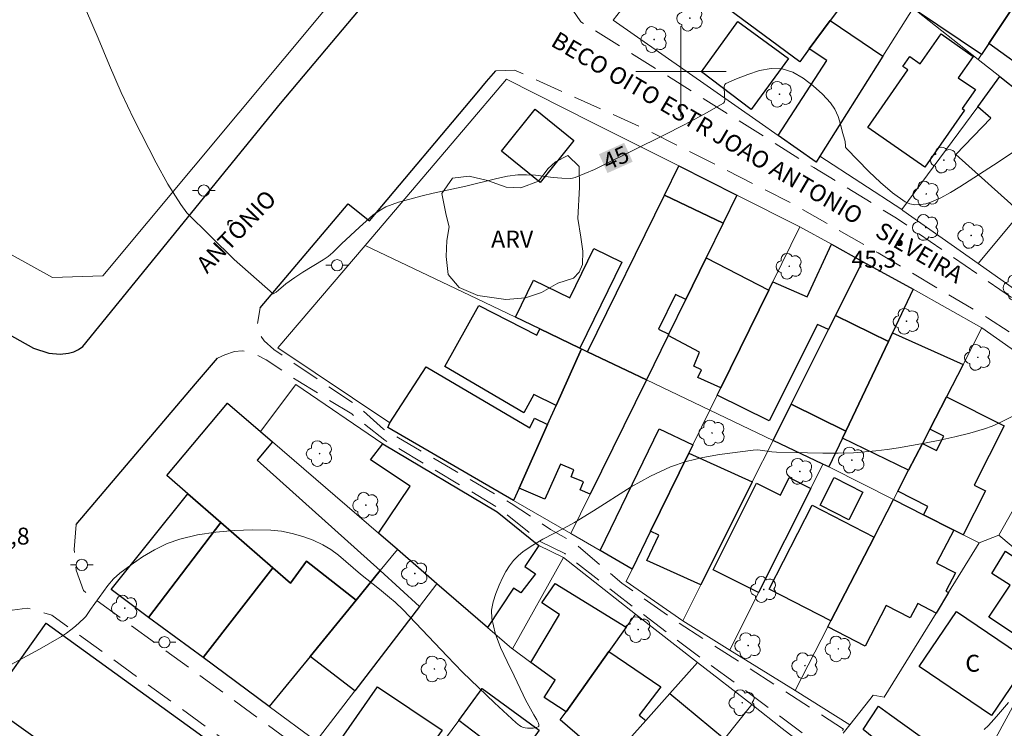
# Model space of a CAD drawing. Units: metres. Extents: x 286978 to 287493, y 1662707 to 1663275.
# Drawn here: x 287141 to 287229, y 1663142 to 1663205 of the extents above; entities that cross this region are included whole.
import ezdxf
from ezdxf.enums import TextEntityAlignment as Align

# ---------------------------------------------------------------- set-up
doc = ezdxf.new("R2010")
doc.units = ezdxf.units.M
doc.header["$MEASUREMENT"] = 0
doc.linetypes.add('HIDDEN', pattern=[0.375, 0.25, -0.125])
for name, color, linetype, lineweight, true_color in [('Arvores_Isoladas', 7, 'Continuous', 18, 0x00ff33), ('Curvas_Intermediarias', 7, 'Continuous', 9, 0x783c14), ('Curvas_Mestras', 7, 'Continuous', 20, 0x783c14), ('Pto_Cotado', 7, 'Continuous', 9, 0x783c14), ('Topon_Curvas_Mestras', 7, 'Continuous', 9, 0x783c14), ('Topon_Pto_Cotado', 7, 'Continuous', 9, 0x783c14), ('Topon_Vegetacao', 7, 'Continuous', 9, 0x00ff33), ('Vegetacao', 7, 'Orla8', 9, 0x00ff33)]:
    doc.layers.add(name, color=color, linetype=linetype, lineweight=lineweight, true_color=true_color)
for name, color, linetype, lineweight in [('Cerca', 8, 'Cerca', 20), ('Edificacoes', 7, 'Continuous', 30), ('Malha_Coordenadas', 7, 'Continuous', 15), ('Muro_Grade', 8, 'Continuous', 20), ('Nao_Pavimentada_S_Mfio', 10, 'HIDDEN', 15), ('Pavimentacao_Asfaltica_Mfio', 10, 'Continuous', 30), ('Poste', 7, 'Continuous', 9), ('Topon_Curvas_Mestras_Masc', 255, 'Continuous', 9), ('Topon_de_Vias', 7, 'Continuous', 9), ('Topon_Fundacao_Const_Ruinas', 7, 'Continuous', 9)]:
    doc.layers.add(name, color=color, linetype=linetype, lineweight=lineweight)
doc.styles.add('Arial', font='arial.ttf', dxfattribs={"height": 1.5})
doc.styles.get("Standard").update_dxf_attribs({"font": 'arial.ttf'})
doc.linetypes.add('Cerca', pattern='A,10,0,["X",Standard,S=1,R=0,X=0,Y=-0.5],0.1', length=10.1)
doc.linetypes.add('Orla8', pattern='A,6,-0.5,["V",Standard,S=1,R=0,X=-0.5,Y=-1],-0.5,6,-0.5,["V",Standard,S=1,R=0,X=-0.5,Y=-1],-0.5', length=14)

# ---------------------------------------------------------------- blocks, each defined once
blk = doc.blocks.new('Ponto_Cotado')
at = {"true_color": 0x783c14}
h = blk.add_hatch(color=36, dxfattribs=at)
h.dxf.hatch_style = 1
edge = h.paths.add_edge_path()
edge.add_arc((0, 0), 0.005, 0, 360)
at = {"layer": 'Pto_Cotado'}
blk.add_circle((0, 0), 0.005, dxfattribs=at)
blk = doc.blocks.new('Poste')
at = {"layer": 'Poste'}
for points in [[(-0.5, 0), (-1, 0)], [(0.5, 0), (1, 0)]]:
    blk.add_lwpolyline(points, dxfattribs=at)
blk.add_lwpolyline([(0, 0.5, 1), (0, -0.5, 1)], format="xyb", close=True, dxfattribs=at)
blk = doc.blocks.new('Arvore')
at = {"layer": 'Arvores_Isoladas'}
blk.add_lwpolyline([(-0.718, 0.493, 0.872324), (-0.722, -0.551, 0.862983), (0.284, -0.827, 0.900105), (0.89, 0.029, 0.863155), (0.262, 0.861, 0.882486)], format="xyb", close=True, dxfattribs=at)
blk.add_circle((0, 0), 0.0286, dxfattribs=at)

msp = doc.modelspace()

# ---------------------------------------------------------------- linework, layer by layer
at = {"layer": 'Cerca', "flags": 128}
msp.add_lwpolyline([(287184.568, 1663199.303), (287180.754, 1663194.821), (287172.048, 1663184.589), (287164.334, 1663175.523)], dxfattribs=at)
at = {"layer": 'Curvas_Intermediarias', "flags": 128}
for points, elevation in [([(287139.211, 1663146.661), (287143.212, 1663148.827), (287144.205, 1663149.382), (287145.179, 1663149.964), (287145.601, 1663150.242), (287146.011, 1663150.541), (287146.408, 1663150.858), (287147.162, 1663151.53), (287147.326, 1663151.712), (287147.737, 1663152.334), (287149.277, 1663154.455), (287149.782, 1663155.048), (287150.35, 1663155.567), (287151.326, 1663156.3), (287152.351, 1663157.002), (287153.419, 1663157.64), (287154.525, 1663158.178), (287155.662, 1663158.583), (287157.219, 1663158.95), (287158.828, 1663159.198), (287160.464, 1663159.341), (287162.1, 1663159.39), (287163.712, 1663159.362), (287164.656, 1663159.271), (287165.602, 1663159.083), (287166.535, 1663158.811), (287167.442, 1663158.473), (287168.308, 1663158.083), (287169.025, 1663157.663), (287169.699, 1663157.157), (287170.989, 1663156.03), (287171.641, 1663155.484), (287173.319, 1663154.153), (287174.222, 1663153.416), (287174.699, 1663153.004), (287175.408, 1663152.303), (287179.31, 1663148.197), (287180.683, 1663146.804), (287183.498, 1663144.081), (287185.414, 1663142.315), (287185.707, 1663142.079), (287185.867, 1663141.978), (287186.033, 1663141.9), (287186.203, 1663141.85), (287186.437, 1663141.824), (287186.687, 1663141.823), (287186.937, 1663141.846), (287187.173, 1663141.889), (287187.38, 1663141.949), (287187.42, 1663141.986), (287187.439, 1663142.131), (287187.407, 1663142.283), (287187.261, 1663142.581), (287186.996, 1663143.018), (287186.26, 1663144.33), (287186.027, 1663144.772), (287185.231, 1663146.473), (287184.62, 1663147.728), (287184.044, 1663148.99), (287183.57, 1663150.259), (287183.263, 1663151.536), (287183.242, 1663152.268), (287183.375, 1663153.02), (287183.616, 1663153.773), (287183.92, 1663154.509), (287184.242, 1663155.208), (287184.509, 1663155.715), (287184.828, 1663156.206), (287185.192, 1663156.67), (287185.595, 1663157.094), (287186.032, 1663157.468), (287186.882, 1663158.052), (287187.785, 1663158.576), (287189.656, 1663159.548), (287190.578, 1663160.051), (287192.265, 1663161.076), (287195.609, 1663163.196), (287197.316, 1663164.163), (287199.078, 1663164.985), (287200.48, 1663165.459), (287201.937, 1663165.802), (287203.425, 1663166.055), (287206.408, 1663166.451), (287206.817, 1663166.471), (287207.229, 1663166.436), (287208.058, 1663166.311), (287208.472, 1663166.277), (287211.196, 1663166.204), (287212.558, 1663166.182), (287213.92, 1663166.186), (287215.278, 1663166.227), (287216.275, 1663166.29), (287217.27, 1663166.386), (287218.263, 1663166.51), (287219.253, 1663166.659), (287221.577, 1663167.078), (287222.916, 1663167.347), (287224.249, 1663167.641), (287225.572, 1663167.968), (287226.88, 1663168.335), (287227.554, 1663168.582), (287228.209, 1663168.886), (287229.505, 1663169.535)], 46), ([(287226.836, 1663141.726), (287227.233, 1663142.066), (287227.945, 1663142.866), (287228.987, 1663144.12)], 47)]:
    msp.add_lwpolyline(points, dxfattribs=dict(at, elevation=elevation))
at = {"layer": 'Curvas_Mestras', "elevation": 45, "flags": 128}
for points in [[(287141.027, 1663210.456), (287141.483, 1663210.498), (287142.592, 1663210.509), (287143.034, 1663210.491), (287143.45, 1663210.418), (287143.82, 1663210.258), (287144.381, 1663209.86), (287144.92, 1663209.385), (287145.421, 1663208.85), (287145.866, 1663208.269), (287146.239, 1663207.658), (287147.385, 1663205.335), (287148.427, 1663202.945), (287149.43, 1663200.528), (287150.458, 1663198.122), (287151.576, 1663195.766), (287153.54, 1663191.91), (287154.593, 1663190.019), (287155.744, 1663188.212), (287156.261, 1663187.463), (287160.448, 1663183.327)], [(287160.448, 1663183.327), (287163.914, 1663180.296), (287164.172, 1663180.447), (287164.395, 1663180.622), (287165.021, 1663181.195), (287165.824, 1663181.756), (287166.543, 1663182.219), (287168.338, 1663183.301), (287168.782, 1663183.595), (287169.19, 1663183.945), (287169.963, 1663184.718), (287171.538, 1663186.191), (287172.129, 1663186.74), (287172.739, 1663187.255), (287173.384, 1663187.713), (287173.891, 1663187.991), (287174.431, 1663188.218), (287174.992, 1663188.408), (287175.561, 1663188.575), (287177.09, 1663188.983), (287178.059, 1663189.209), (287180.979, 1663189.833), (287183.723, 1663190.516), (287184.641, 1663190.703), (287185.564, 1663190.824), (287186.338, 1663190.843), (287187.118, 1663190.791), (287188.683, 1663190.611), (287189.464, 1663190.55), (287190.186, 1663190.52), (287190.421, 1663190.543), (287190.647, 1663190.602), (287191.5, 1663190.94), (287192.346, 1663191.313), (287193.185, 1663191.712), (287198.486, 1663194.338), (287200.297, 1663195.253), (287202.068, 1663196.197), (287203.77, 1663197.184), (287203.867, 1663197.302), (287203.893, 1663197.468), (287203.857, 1663197.859), (287203.845, 1663198.654), (287203.883, 1663198.821), (287203.99, 1663198.925), (287204.917, 1663199.324), (287205.926, 1663199.727), (287206.968, 1663200.061), (287207.996, 1663200.249), (287208.961, 1663200.215), (287209.901, 1663199.913), (287210.829, 1663199.396), (287211.717, 1663198.731), (287212.536, 1663197.982), (287213.258, 1663197.216), (287213.641, 1663196.653), (287213.918, 1663196.006), (287214.131, 1663195.309), (287214.32, 1663194.598), (287214.528, 1663193.908), (287214.557, 1663193.755), (287214.561, 1663193.43), (287214.586, 1663193.281), (287214.659, 1663193.157), (287216.637, 1663191.132), (287217.674, 1663190.144), (287218.744, 1663189.233), (287219.853, 1663188.442), (287220.257, 1663188.265), (287220.718, 1663188.19), (287221.205, 1663188.199), (287221.685, 1663188.278), (287222.127, 1663188.41), (287223.004, 1663188.794), (287223.86, 1663189.262), (287224.701, 1663189.783), (287227.683, 1663191.698), (287231.598, 1663194.281)]]:
    msp.add_lwpolyline(points, dxfattribs=at)
at = {"layer": 'Edificacoes', "flags": 128}
for points in [[(287231.676, 1663209.138), (287231.055, 1663208.198), (287227.258, 1663202.451), (287226.623, 1663201.491), (287220.846, 1663205.367), (287220.56, 1663205.593), (287220.802, 1663205.977), (287225.449, 1663213.358), (287231.676, 1663209.138)], [(287211.503, 1663207.84), (287214.216, 1663205.826), (287213.228, 1663204.496), (287211.371, 1663201.995), (287210.521, 1663200.85), (287201.622, 1663207.458), (287204.618, 1663211.485), (287210.745, 1663206.933), (287211.449, 1663207.881), (287211.503, 1663207.84)], [(287235.452, 1663205.308), (287232.763, 1663201.183), (287231.648, 1663199.471), (287231.242, 1663199.704), (287231.198, 1663199.641), (287227.258, 1663202.451), (287231.055, 1663208.198), (287235.452, 1663205.308)], [(287209.541, 1663201.126), (287206.216, 1663196.635), (287201.826, 1663199.959), (287205.051, 1663204.424), (287209.541, 1663201.126)], [(287217.882, 1663201.34), (287212.314, 1663192.497), (287211.976, 1663191.961), (287208.612, 1663194.315), (287212.917, 1663200.954), (287211.371, 1663201.995), (287213.228, 1663204.496), (287217.882, 1663201.34)], [(287226.072, 1663198.379), (287224.904, 1663196.703), (287225.116, 1663196.554), (287221.594, 1663191.501), (287216.538, 1663195.026), (287220.099, 1663200.12), (287219.648, 1663200.434), (287220.255, 1663201.304), (287221.185, 1663200.655), (287223.034, 1663203.307), (287225.876, 1663201.326), (287224.556, 1663199.434), (287226.072, 1663198.379)], [(287235.012, 1663194.188), (287233.311, 1663192.095), (287233.653, 1663191.768), (287230.072, 1663187.488), (287224.327, 1663192.647), (287227.436, 1663195.86), (287226.274, 1663196.861), (287228.243, 1663199.53), (287230.094, 1663198.07), (287233.437, 1663195.431), (287234.538, 1663194.563), (287235.012, 1663194.188)], [(287190.533, 1663193.875), (287187.533, 1663190.167), (287184.109, 1663192.937), (287187.109, 1663196.645), (287190.533, 1663193.875)], [(287199.827, 1663191.619), (287204.957, 1663189.035), (287203.744, 1663186.559), (287198.563, 1663189.048), (287199.827, 1663191.619)], [(287203.744, 1663186.559), (287202.232, 1663183.472), (287200.43, 1663179.795), (287199.51, 1663180.246), (287198.006, 1663177.176), (287198.926, 1663176.726), (287198.863, 1663176.597), (287196.945, 1663172.684), (287191.739, 1663175.173), (287198.563, 1663189.048), (287203.744, 1663186.559)], [(287194.772, 1663183.101), (287191.069, 1663175.494), (287187.516, 1663177.192), (287185.356, 1663178.225), (287186.954, 1663181.509), (287190.182, 1663179.937), (287192.306, 1663184.302), (287194.772, 1663183.101)], [(287216.087, 1663183.167), (287213.695, 1663178.385), (287213.069, 1663177.133), (287212.101, 1663177.575), (287207.819, 1663169.043), (287203.219, 1663171.32), (287203.535, 1663171.964), (287207.773, 1663180.623), (287208.137, 1663181.365), (287211.165, 1663180.043), (287213.326, 1663184.688), (287216.087, 1663183.167)], [(287207.773, 1663180.623), (287203.535, 1663171.964), (287201.51, 1663172.875), (287201.812, 1663173.572), (287201.156, 1663173.884), (287201.661, 1663175.13), (287198.863, 1663176.597), (287198.926, 1663176.726), (287200.43, 1663179.795), (287202.232, 1663183.472), (287207.773, 1663180.623)], [(287220.572, 1663180.697), (287218.74, 1663176.846), (287218.368, 1663176.063), (287213.695, 1663178.385), (287216.087, 1663183.167), (287220.572, 1663180.697)], [(287191.195, 1663175.433), (287188.952, 1663170.412), (287186.995, 1663171.396), (287186.113, 1663169.752), (287179.109, 1663173.873), (287182.11, 1663179.253), (287187.239, 1663176.624), (287187.516, 1663177.192), (287191.069, 1663175.494), (287191.195, 1663175.433)], [(287218.368, 1663176.063), (287214.602, 1663168.145), (287209.769, 1663170.535), (287213.069, 1663177.133), (287213.695, 1663178.385), (287218.368, 1663176.063)], [(287224.982, 1663174.045), (287223.509, 1663171.187), (287222.029, 1663168.312), (287221.377, 1663167.046), (287220.164, 1663164.691), (287214.299, 1663167.508), (287214.602, 1663168.145), (287218.368, 1663176.063), (287218.74, 1663176.846), (287224.982, 1663174.045)], [(287191.739, 1663175.173), (287196.945, 1663172.684), (287191.985, 1663162.561), (287191.1, 1663162.933), (287191.382, 1663163.655), (287190.296, 1663164.087), (287190.529, 1663164.716), (287189.335, 1663165.201), (287187.949, 1663162.119), (287185.681, 1663163.088), (287188.195, 1663168.717), (287188.952, 1663170.412), (287191.195, 1663175.433), (287191.739, 1663175.173)], [(287188.195, 1663168.717), (287185.681, 1663163.088), (287185.195, 1663162), (287174.046, 1663168.466), (287174.248, 1663168.861), (287177.446, 1663173.821), (287186.623, 1663168.429), (287187.043, 1663169.291), (287188.195, 1663168.717)], [(287162.796, 1663168.095), (287163.859, 1663167.178), (287162.487, 1663165.568), (287173.395, 1663155.797), (287171.259, 1663153.179), (287166.858, 1663156.612), (287165.454, 1663154.676), (287163.894, 1663156.033), (287159.289, 1663160.04), (287156.361, 1663162.587), (287154.484, 1663164.22), (287159.869, 1663170.622), (287162.796, 1663168.095)], [(287214.602, 1663168.145), (287214.299, 1663167.508), (287213.089, 1663164.965), (287212.577, 1663165.209), (287208.161, 1663167.321), (287209.769, 1663170.535), (287214.602, 1663168.145)], [(287228.606, 1663168.606), (287225.951, 1663163.36), (287226.966, 1663162.846), (287224.996, 1663158.954), (287224.156, 1663159.378), (287221.476, 1663160.732), (287221.855, 1663161.477), (287219.204, 1663162.828), (287220.164, 1663164.691), (287221.377, 1663167.046), (287222.62, 1663166.417), (287223.263, 1663167.687), (287222.029, 1663168.312), (287223.509, 1663171.187), (287228.606, 1663168.606)], [(287201.062, 1663166.913), (287200.707, 1663166.188), (287197.32, 1663159.268), (287195.68, 1663155.919), (287192.857, 1663157.557), (287198.072, 1663168.337), (287201.062, 1663166.913)], [(287183.725, 1663161.004), (287187.434, 1663158.018), (287186.18, 1663156.147), (287187.137, 1663155.512), (287185.845, 1663153.817), (287185.191, 1663154.243), (287182.881, 1663150.757), (287178.399, 1663154.626), (287174.902, 1663157.645), (287173.224, 1663159.093), (287176.032, 1663163.25), (287172.513, 1663165.597), (287173.611, 1663167.027), (287183.725, 1663161.004)], [(287206.319, 1663163.638), (287201.761, 1663154.525), (287196.98, 1663156.695), (287198.046, 1663158.916), (287197.32, 1663159.268), (287200.707, 1663166.188), (287206.319, 1663163.638)], [(287211.5, 1663163.062), (287206.879, 1663153.843), (287202.864, 1663155.855), (287206.708, 1663163.523), (287208.811, 1663162.469), (287209.589, 1663164.021), (287211.5, 1663163.062)], [(287216.107, 1663162.727), (287214.858, 1663160.279), (287212.318, 1663161.574), (287213.57, 1663164.018), (287216.107, 1663162.727)], [(287159.289, 1663160.04), (287152.888, 1663151.644), (287149.567, 1663154.099), (287156.361, 1663162.587), (287159.289, 1663160.04)], [(287221.476, 1663160.732), (287224.156, 1663159.378), (287222.642, 1663156.458), (287224.314, 1663155.592), (287223.466, 1663153.956), (287223.7, 1663153.834), (287222.587, 1663152.029), (287220.968, 1663152.869), (287220.31, 1663151.6), (287218.181, 1663152.704), (287216.309, 1663149.091), (287213.01, 1663150.802), (287213.284, 1663151.335), (287217.106, 1663158.754), (287218.817, 1663162.076), (287221.476, 1663160.732)], [(287217.106, 1663158.754), (287213.284, 1663151.335), (287207.806, 1663154.156), (287211.628, 1663161.576), (287217.106, 1663158.754)], [(287163.894, 1663156.033), (287157.708, 1663148.08), (287152.888, 1663151.644), (287159.289, 1663160.04), (287163.894, 1663156.033)], [(287234.634, 1663153.49), (287231.971, 1663148.547), (287227.258, 1663151.67), (287229.16, 1663154.483), (287227.522, 1663155.541), (287228.749, 1663157.495), (287234.383, 1663153.7), (287234.568, 1663153.546), (287234.634, 1663153.49)], [(287171.259, 1663153.179), (287167.184, 1663148.184), (287163.566, 1663143.749), (287157.708, 1663148.08), (287163.894, 1663156.033), (287165.454, 1663154.676), (287166.858, 1663156.612), (287171.259, 1663153.179)], [(287176.851, 1663152.605), (287171.136, 1663145.146), (287167.184, 1663148.184), (287171.259, 1663153.179), (287173.395, 1663155.797), (287176.851, 1663152.605)], [(287195.157, 1663150.778), (287193.626, 1663148.62), (287189.841, 1663143.285), (287187.905, 1663144.541), (287188.869, 1663146.082), (287186.731, 1663147.649), (287189.253, 1663151.9), (287187.692, 1663152.926), (287188.861, 1663154.652), (287195.157, 1663150.778)], [(287230.809, 1663147.818), (287227.509, 1663142.95), (287221.087, 1663147.303), (287224.387, 1663152.171), (287230.809, 1663147.818)], [(287143.812, 1663151.133), (287159.6, 1663139.714), (287154.703, 1663132.504), (287138.69, 1663143.941), (287143.812, 1663151.133)], [(287198.232, 1663145.501), (287196.317, 1663142.991), (287196.903, 1663142.518), (287193.634, 1663138.845), (287189.329, 1663142.563), (287189.841, 1663143.285), (287193.626, 1663148.62), (287198.232, 1663145.501)], [(287178.868, 1663141.642), (287174.532, 1663135.667), (287168.81, 1663139.27), (287173.147, 1663145.493), (287178.868, 1663141.642)], [(287187.464, 1663141.656), (287182.941, 1663135.392), (287180.396, 1663137.196), (287182.826, 1663140.636), (287180.346, 1663142.525), (287182.417, 1663145.331), (287187.464, 1663141.656)], [(287203.849, 1663140.885), (287203.061, 1663139.901), (287200.444, 1663136.632), (287198.708, 1663134.464), (287195.103, 1663137.577), (287193.634, 1663138.845), (287196.903, 1663142.518), (287199.028, 1663144.905), (287203.849, 1663140.885)], [(287224.108, 1663139.026), (287220.125, 1663134.175), (287215.85, 1663138.083), (287217.709, 1663140.437), (287216.14, 1663141.703), (287217.496, 1663143.789), (287218.477, 1663143.082), (287224.108, 1663139.026)]]:
    msp.add_lwpolyline(points, close=True, dxfattribs=at)
at = {"layer": 'Malha_Coordenadas', "flags": 128}
for points in [[(287200, 1663204), (287200, 1663196)], [(287204, 1663200), (287196, 1663200)]]:
    msp.add_lwpolyline(points, dxfattribs=at)
at = {"layer": 'Muro_Grade', "flags": 128}
for points in [[(287227.06, 1663215.917), (287225.449, 1663213.358), (287220.802, 1663205.977), (287220.56, 1663205.593), (287217.882, 1663201.34), (287212.314, 1663192.497), (287211.976, 1663191.961), (287208.612, 1663194.315), (287206.939, 1663195.485), (287194.002, 1663204.537), (287194.979, 1663205.783), (287196.866, 1663208.188), (287206.657, 1663220.672), (287210.663, 1663225.779), (287211.312, 1663226.606)], [(287226.327, 1663201.042), (287226.623, 1663201.491), (287227.258, 1663202.451), (287231.055, 1663208.198), (287231.676, 1663209.138), (287233.339, 1663211.655)], [(287129.548, 1663189.936), (287144.362, 1663181.746), (287148.826, 1663181.88), (287172.909, 1663210.782), (287173.08, 1663210.995)], [(287220.56, 1663205.593), (287220.846, 1663205.367), (287226.327, 1663201.042), (287228.243, 1663199.53), (287230.094, 1663198.07), (287233.437, 1663195.431), (287234.538, 1663194.563), (287235.012, 1663194.188), (287235.16, 1663194.072), (287235.413, 1663193.872), (287237.619, 1663192.131), (287242.076, 1663188.614), (287242.177, 1663188.535), (287242.753, 1663188.08), (287246.118, 1663185.424)], [(287184.568, 1663199.303), (287192.215, 1663195.452), (287199.827, 1663191.619), (287204.957, 1663189.035), (287210.52, 1663186.234), (287213.326, 1663184.688), (287216.087, 1663183.167), (287220.572, 1663180.697), (287218.74, 1663176.846), (287218.368, 1663176.063), (287214.602, 1663168.145), (287214.299, 1663167.508), (287213.089, 1663164.965)], [(287228.243, 1663199.53), (287226.274, 1663196.861), (287219.559, 1663187.756)], [(287235.413, 1663193.872), (287233.653, 1663191.768), (287230.072, 1663187.488), (287229.148, 1663186.384), (287226.304, 1663182.985)], [(287269.131, 1663153.996), (287262.676, 1663157.715), (287262.535, 1663157.796), (287260.116, 1663159.349), (287256.508, 1663161.667), (287251.145, 1663165.111), (287243.804, 1663169.826), (287242.402, 1663170.727), (287242.297, 1663170.794), (287237.367, 1663174.765), (287233.45, 1663177.921), (287226.304, 1663182.985), (287219.659, 1663187.691), (287219.559, 1663187.756), (287212.314, 1663192.497)], [(287199.827, 1663191.619), (287198.563, 1663189.048), (287191.739, 1663175.173)], [(287204.957, 1663189.035), (287203.744, 1663186.559), (287202.232, 1663183.472), (287200.43, 1663179.795), (287198.926, 1663176.726), (287198.863, 1663176.597), (287196.945, 1663172.684), (287191.985, 1663162.561), (287190.269, 1663159.058)], [(287195.144, 1663154.825), (287195.68, 1663155.919), (287197.32, 1663159.268), (287200.707, 1663166.188), (287201.062, 1663166.913), (287202.57, 1663169.994), (287203.219, 1663171.32), (287203.535, 1663171.964), (287207.773, 1663180.623), (287208.137, 1663181.365), (287210.52, 1663186.234)], [(287172.048, 1663184.589), (287181.287, 1663180.171), (287185.356, 1663178.225), (287187.516, 1663177.192), (287191.069, 1663175.494), (287191.195, 1663175.433), (287191.739, 1663175.173), (287196.945, 1663172.684), (287202.57, 1663169.994), (287208.161, 1663167.321), (287212.577, 1663165.209), (287213.089, 1663164.965), (287213.268, 1663164.879), (287218.817, 1663162.076), (287221.476, 1663160.732), (287224.156, 1663159.378), (287224.996, 1663158.954), (287226.414, 1663158.237), (287223.7, 1663153.834), (287222.587, 1663152.029), (287217.987, 1663144.567), (287217.03, 1663144.742), (287216.741, 1663144.377), (287214.967, 1663142.138), (287214.363, 1663141.376)], [(287200.166, 1663151.336), (287201.761, 1663154.525), (287206.319, 1663163.638), (287208.161, 1663167.321), (287209.769, 1663170.535), (287213.069, 1663177.133), (287213.695, 1663178.385), (287216.087, 1663183.167)], [(287220.572, 1663180.697), (287226.654, 1663177.291)], [(287210.104, 1663145.16), (287213.01, 1663150.802), (287213.284, 1663151.335), (287217.106, 1663158.754), (287218.817, 1663162.076), (287219.204, 1663162.828), (287220.164, 1663164.691), (287221.377, 1663167.046), (287222.029, 1663168.312), (287223.509, 1663171.187), (287224.982, 1663174.045), (287226.654, 1663177.291), (287233.13, 1663172.716), (287232.107, 1663170.758), (287234.151, 1663169.584), (287228.138, 1663158.912), (287226.414, 1663158.237)], [(287164.334, 1663175.523), (287174.248, 1663168.861)], [(287191.195, 1663175.433), (287188.952, 1663170.412), (287188.195, 1663168.717), (287185.681, 1663163.088), (287185.195, 1663162)], [(287193.634, 1663138.845), (287189.329, 1663142.563), (287189.841, 1663143.285), (287193.626, 1663148.62), (287195.157, 1663150.778), (287195.98, 1663151.939), (287189.614, 1663156.935), (287189.559, 1663156.979), (287187.434, 1663158.018), (287183.725, 1663161.004), (287173.611, 1663167.027), (287165.917, 1663172.274), (287162.796, 1663168.095)], [(287159.869, 1663170.622), (287154.484, 1663164.22), (287156.361, 1663162.587), (287159.289, 1663160.04), (287163.894, 1663156.033), (287165.454, 1663154.676)], [(287189.614, 1663156.935), (287185.083, 1663148.856), (287185.04, 1663148.893), (287182.881, 1663150.757), (287178.399, 1663154.626), (287174.902, 1663157.645), (287173.224, 1663159.093), (287163.859, 1663167.178), (287162.796, 1663168.095), (287159.869, 1663170.622)], [(287174.248, 1663168.861), (287174.046, 1663168.466), (287185.195, 1663162), (287190.269, 1663159.058), (287192.857, 1663157.557), (287195.68, 1663155.919)], [(287204.327, 1663148.75), (287206.879, 1663153.843), (287211.5, 1663163.062), (287212.577, 1663165.209)], [(287167.716, 1663140.682), (287163.566, 1663143.749), (287157.708, 1663148.08), (287152.888, 1663151.644), (287149.567, 1663154.099), (287156.361, 1663162.587)], [(287159.289, 1663160.04), (287152.888, 1663151.644)], [(287242.36, 1663124.938), (287234.001, 1663131.416), (287229.923, 1663134.577), (287226.058, 1663137.572), (287226.979, 1663139.282), (287228.795, 1663142.652), (287231.971, 1663148.547), (287234.634, 1663153.49), (287234.568, 1663153.546), (287234.383, 1663153.7), (287232.909, 1663154.93), (287228.138, 1663158.912)], [(287163.566, 1663143.749), (287167.184, 1663148.184), (287171.259, 1663153.179), (287173.395, 1663155.797), (287174.902, 1663157.645)], [(287171.259, 1663153.179), (287166.858, 1663156.612), (287165.454, 1663154.676)], [(287163.894, 1663156.033), (287157.708, 1663148.08)], [(287214.967, 1663142.138), (287210.104, 1663145.16), (287204.327, 1663148.75), (287200.166, 1663151.336), (287195.144, 1663154.825)], [(287178.399, 1663154.626), (287176.851, 1663152.605), (287171.136, 1663145.146), (287167.716, 1663140.682), (287167.342, 1663140.194), (287168.81, 1663139.27), (287174.532, 1663135.667), (287175.047, 1663135.343), (287180.564, 1663131.869), (287180.74, 1663131.745), (287185.071, 1663128.701), (287186.958, 1663127.374), (287191.865, 1663123.925), (287196.691, 1663120.532), (287196.789, 1663120.463), (287201.633, 1663117.528), (287209.021, 1663113.05), (287212.496, 1663118.925), (287215.131, 1663120.282)], [(287195.98, 1663151.939), (287201.476, 1663147.656), (287206.275, 1663143.916), (287208.971, 1663141.816), (287211.429, 1663139.9), (287212.522, 1663139.048)], [(287143.812, 1663151.133), (287138.69, 1663143.941), (287154.703, 1663132.504), (287156.423, 1663131.277), (287159.599, 1663129.008), (287166.589, 1663124.016)], [(287143.812, 1663151.133), (287159.6, 1663139.714), (287160.635, 1663139.951), (287172.291, 1663132.096), (287179.688, 1663127.113), (287187.275, 1663122.429), (287192.976, 1663118.909), (287199.529, 1663114.864), (287200.205, 1663114.463), (287206.185, 1663110.917), (287204.555, 1663107.237), (287202.022, 1663101.519), (287199.841, 1663096.593), (287195.732, 1663090.593)], [(287189.841, 1663143.285), (287187.905, 1663144.541), (287188.869, 1663146.082), (287186.731, 1663147.649), (287185.083, 1663148.856)], [(287201.476, 1663147.656), (287199.028, 1663144.905), (287196.903, 1663142.518), (287193.634, 1663138.845)], [(287175.047, 1663135.343), (287180.346, 1663142.525), (287182.417, 1663145.331)], [(287198.708, 1663134.464), (287200.444, 1663136.632), (287203.061, 1663139.901), (287203.849, 1663140.885), (287206.275, 1663143.916)]]:
    msp.add_lwpolyline(points, dxfattribs=at)
at = {"layer": 'Nao_Pavimentada_S_Mfio', "ltscale": 10, "flags": 128}
for points in [[(287206.809, 1663228.301), (287207.53, 1663228.401), (287207.962, 1663228.438), (287208.718, 1663228.437), (287209.525, 1663228.436), (287211.991, 1663227.84), (287215.938, 1663226.166), (287225.029, 1663220.856), (287245.661, 1663207.416), (287261.228, 1663196.893), (287273.932, 1663188.784), (287288.395, 1663179.552), (287303.035, 1663171.268), (287309.865, 1663166.938), (287315.041, 1663163.119), (287321.06, 1663157.292), (287325.516, 1663152.757), (287330.066, 1663149.361), (287336.801, 1663145.966), (287337.542, 1663145.179), (287337.637, 1663144.481), (287337.195, 1663143.45), (287336.159, 1663142.389), (287333.337, 1663139.02), (287325.513, 1663127.55), (287324.276, 1663127.02), (287322.658, 1663127.069), (287315.395, 1663131.392), (287306.084, 1663137.549), (287302.437, 1663139.602), (287292.056, 1663143.239), (287287.83, 1663144.292), (287275.335, 1663149.518), (287268.873, 1663153.281), (287262.318, 1663157.309), (287244.631, 1663168.228), (287241.592, 1663169.921), (287238.783, 1663171.959), (287236.322, 1663174.689), (287233.145, 1663177.297), (287219.089, 1663187.001), (287211.759, 1663191.473), (287191.153, 1663204.395), (287190.097, 1663205.884), (287189.817, 1663207.631)], [(287183.616, 1663200.052), (287185.282, 1663200.111), (287196.682, 1663194.957), (287209.897, 1663188.28), (287217.461, 1663183.921), (287227.152, 1663178.168), (287231.045, 1663175.656), (287233.68, 1663173.422), (287235.189, 1663170.804), (287236.759, 1663169.261), (287243.589, 1663165.389), (287247.797, 1663162.964), (287260.667, 1663154.487), (287266.768, 1663150.451), (287272.898, 1663146.157), (287272.868, 1663144.82), (287256.438, 1663124.324), (287252.153, 1663118.149), (287244.458, 1663107.477), (287239.141, 1663098.722), (287234.071, 1663091.094), (287229.778, 1663083.101), (287229.188, 1663082.677), (287228.491, 1663082.763), (287220.15, 1663089.171), (287219.258, 1663087.707), (287229.116, 1663080.847), (287229.147, 1663080.228), (287223.716, 1663065.15), (287222.924, 1663064.096), (287221.872, 1663063.693), (287220.075, 1663063.705)], [(287158.974, 1663174.597), (287159.645, 1663174.901), (287160.482, 1663175.175), (287161.154, 1663175.258), (287162.263, 1663174.992), (287163.292, 1663174.437), (287166.089, 1663172.582), (287170.861, 1663169.656), (287173.784, 1663167.333), (287183.884, 1663161.321), (287187.602, 1663158.329), (287189.721, 1663157.292), (287194.24, 1663153.749), (287199.013, 1663150.123), (287212.908, 1663139.81), (287214.409, 1663141.739), (287199.792, 1663151.173), (287194.77, 1663154.662), (287190.448, 1663158.32), (287188.467, 1663159.425), (287184.967, 1663161.743), (287173.672, 1663168.303), (287171.558, 1663170.245), (287163.96, 1663175.359), (287163.1, 1663176.131), (287162.629, 1663176.824), (287162.49, 1663177.49), (287162.767, 1663179.042)], [(287146.471, 1663159.869), (287146.309, 1663157.655), (287146.464, 1663155.83), (287147.108, 1663154.025), (287166.872, 1663139.58), (287181.662, 1663129.924), (287196.319, 1663119.849), (287209.258, 1663112.533), (287210.887, 1663111.747), (287209.715, 1663109.424), (287209.715, 1663109.424), (287207.354, 1663104.539), (287204.624, 1663098.71), (287202.617, 1663094.914), (287201.392, 1663092.331), (287201.743, 1663091.485), (287202.076, 1663090.819), (287201.943, 1663089.49), (287198.608, 1663085.059), (287195.003, 1663079.7), (287194.69, 1663078.084), (287195.392, 1663076.674)], [(287139.934, 1663152.167), (287142.133, 1663152.464), (287144.327, 1663151.83), (287160.125, 1663140.403), (287161.148, 1663140.648), (287165.729, 1663137.579), (287180.158, 1663127.837), (287195.558, 1663118.33), (287201.616, 1663114.564), (287207.015, 1663111.049), (287205.043, 1663105.677), (287202.313, 1663100.252), (287200.224, 1663096.098), (287196.789, 1663091.188), (287196.661, 1663090.68), (287198.219, 1663088.92), (287198.451, 1663088.343), (287196.251, 1663085.781), (287191.531, 1663080.332), (287190.786, 1663079.757), (287189.646, 1663079.72)]]:
    msp.add_lwpolyline(points, dxfattribs=at)
at = {"layer": 'Pavimentacao_Asfaltica_Mfio', "flags": 128}
for points in [[(287137.364, 1663178.471), (287142.705, 1663175.489), (287144.044, 1663175.03), (287145.049, 1663174.962), (287145.789, 1663175.031), (287146.274, 1663175.15), (287146.684, 1663175.377), (287147.068, 1663175.638), (287164.559, 1663197.153), (287175.077, 1663209.657), (287190.14, 1663228.162), (287202.622, 1663243.389), (287206.187, 1663247.63), (287211.995, 1663256.888), (287216.967, 1663262.907), (287220.915, 1663267.798)], [(287162.767, 1663179.042), (287170.559, 1663188.266), (287172.44, 1663186.77), (287181.981, 1663198.109), (287182.806, 1663199.089), (287183.616, 1663200.052)], [(287146.471, 1663159.869), (287157.036, 1663172.317), (287158.974, 1663174.597)]]:
    msp.add_lwpolyline(points, dxfattribs=at)
at = {"layer": 'Topon_Curvas_Mestras_Masc'}
msp.add_solid([(287193.506, 1663190.992, 45), (287195.734, 1663191.995, 45), (287192.753, 1663192.663, 45), (287194.981, 1663193.667, 45)], dxfattribs=at)
at = {"layer": 'Vegetacao', "flags": 128}
msp.add_lwpolyline([(287178.843, 1663189.195), (287179.786, 1663190.533), (287181.264, 1663190.728), (287182.874, 1663190.323), (287184.531, 1663189.746), (287185.834, 1663189.677), (287187.41, 1663190.265), (287188.241, 1663191.4), (287188.902, 1663191.983), (287189.996, 1663192.536), (287190.998, 1663191.586), (287191.017, 1663189.741), (287190.868, 1663186.965), (287191.141, 1663185.328), (287191.324, 1663184.084), (287191.3, 1663182.904), (287191.006, 1663182.208), (287190.503, 1663181.692), (287189.105, 1663181.227), (287187.664, 1663180.412), (287186.245, 1663179.93), (287184.508, 1663179.784), (287182.023, 1663180.137), (287180.366, 1663180.855), (287179.402, 1663182.001), (287179.228, 1663183.6), (287179.289, 1663185.006), (287179.476, 1663186.241), (287179.219, 1663187.267)], close=True, dxfattribs=at)

# ---------------------------------------------------------------- block references
at = {"layer": 'Arvores_Isoladas', "rotation": 359.914714918158}
for p in [(287200.805, 1663204.711), (287197.627, 1663202.817), (287208.726, 1663197.967), (287223.273, 1663192.147), (287221.721, 1663189.139), (287221.673, 1663186.176), (287225.695, 1663185.473), (287209.596, 1663182.737), (287229.703, 1663180.854), (287219.969, 1663177.862), (287226.287, 1663174.673), (287202.764, 1663167.975), (287168.018, 1663166.149), (287215.133, 1663165.574), (287210.532, 1663164.576), (287172.124, 1663161.578), (287176.452, 1663155.533), (287207.33, 1663154.115), (287196.215, 1663150.561), (287205.954, 1663149.144), (287213.939, 1663148.851), (287210.985, 1663147.372), (287178.181, 1663147.076), (287205.435, 1663144.085)]:
    msp.add_blockref('Arvore', p, dxfattribs=at)
at = {"layer": 'Arvores_Isoladas'}
msp.add_blockref('Arvore', (287150.773, 1663152.46), dxfattribs=at)
at = {"layer": 'Poste'}
for p in [(287157.774, 1663189.437), (287169.561, 1663182.829), (287146.972, 1663156.285), (287154.283, 1663149.441)]:
    msp.add_blockref('Poste', p, dxfattribs=at)
at = {"layer": 'Pto_Cotado', "xscale": 47, "yscale": 47, "zscale": 47, "rotation": 359.914714940835}
msp.add_blockref('Ponto_Cotado', (287219.365, 1663184.804, 45.317), dxfattribs=at)

# ---------------------------------------------------------------- texts
at = {"layer": 'Topon_Curvas_Mestras', "style": 'Arial'}
msp.add_text('45', height=1.5, rotation=24.24178, dxfattribs=at).set_placement((287194.245, 1663192.341, 45), align=Align.MIDDLE_CENTER)
at = {"layer": 'Topon_de_Vias', "style": 'Arial'}
for s, rotation, p in [('BECO OITO ESTR JOAO ANTONIO    SILVEIRA', 329.56476, (287188.388, 1663202.314)), ('ANTÔNIO', 46.42137, (287158.06, 1663182.026))]:
    msp.add_text(s, height=1.5, rotation=rotation, dxfattribs=at).set_placement(p)
at = {"layer": 'Topon_Fundacao_Const_Ruinas', "style": 'Arial'}
msp.add_text('C', height=1.5, rotation=359.91471, dxfattribs=at).set_placement((287225.179, 1663146.832))
at = {"layer": 'Topon_Pto_Cotado', "style": 'Arial'}
for s, p in [('45,3', (287215.101, 1663182.616, 45.317)), ('45,8', (287138.377, 1663158.095, 45.756))]:
    msp.add_text(s, height=1.5, rotation=359.95367, dxfattribs=at).set_placement(p)
at = {"layer": 'Topon_Vegetacao', "style": 'Arial'}
msp.add_text('ARV', height=1.5, rotation=359.91471, dxfattribs=at).set_placement((287183.204, 1663184.395))

doc.saveas('drawing.dxf')
